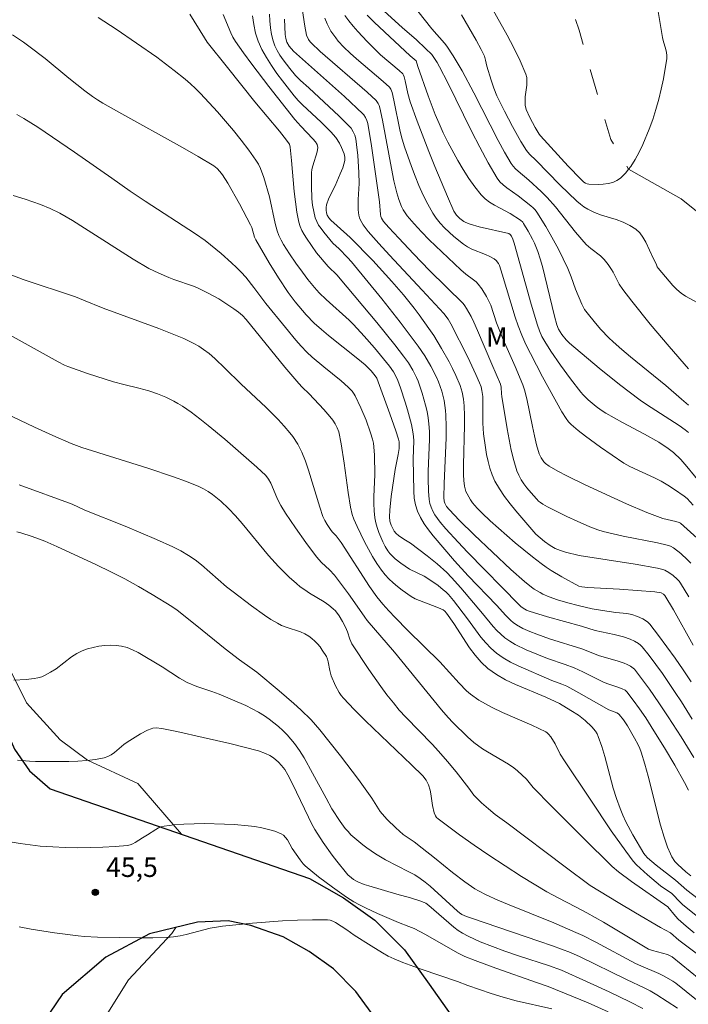
# Model space of a CAD drawing. Units: metres. Extents: x 276844 to 277360, y 1671560 to 1672125.
# Drawn here: x 276999 to 277050, y 1671710 to 1671786 of the extents above; entities that cross this region are included whole.
import ezdxf

# ---------------------------------------------------------------- set-up
doc = ezdxf.new("R2010")
doc.units = ezdxf.units.M
doc.header["$MEASUREMENT"] = 0
doc.linetypes.add('Intermitente', pattern=[48, 15, -2, 2, -2, 2, -2, 2, -2, 2, -2, 15])
for name, color, linetype, lineweight, true_color in [('Curvas_Intermediarias', 7, 'Continuous', 9, 0x783c14), ('Curvas_Mestras', 7, 'Continuous', 20, 0x783c14), ('Pto_Cotado', 7, 'Continuous', 9, 0x783c14), ('Topon_Pto_Cotado', 7, 'Continuous', 9, 0x783c14), ('Topon_Vegetacao', 7, 'Continuous', 9, 0x00ff33), ('Vegetacao', 7, 'Orla8', 9, 0x00ff33)]:
    doc.layers.add(name, color=color, linetype=linetype, lineweight=lineweight, true_color=true_color)
doc.layers.add('Pavimentacao_Asfaltica_Mfio', color=10, linetype='Continuous', lineweight=30)
doc.layers.add('Rio_Intermitente', color=5, linetype='Intermitente', lineweight=9)
doc.styles.add('Arial', font='arial.ttf', dxfattribs={"height": 1.5})
doc.styles.get("Standard").update_dxf_attribs({"font": 'arial.ttf'})
doc.linetypes.add('Orla8', pattern='A,6,-0.5,["V",Standard,S=1,R=0,X=-0.5,Y=-1],-0.5,6,-0.5,["V",Standard,S=1,R=0,X=-0.5,Y=-1],-0.5', length=14)

# ---------------------------------------------------------------- blocks, each defined once
blk = doc.blocks.new('Cotas')
at = {"layer": 'Pto_Cotado'}
blk.add_hatch(color=256, dxfattribs=at).paths.add_polyline_path([(0, 0.24, 1), (0, -0.24, 1)])
at = {"layer": 'Pto_Cotado', "lineweight": -3}
blk.add_lwpolyline([(0, -0.24, -1), (0, 0.24, -1)], format="xyb", close=True, dxfattribs=at)

msp = doc.modelspace()

# ---------------------------------------------------------------- linework, layer by layer
at = {"layer": 'Curvas_Intermediarias', "flags": 128}
for points, elevation in [([(277051.255, 1671745.573), (277049.725, 1671746.973), (277049.615, 1671747.024), (277049.384, 1671747.084), (277048.374, 1671747.324), (277047.134, 1671747.794), (277045.573, 1671748.454), (277042.402, 1671749.905), (277040.991, 1671750.595), (277040.311, 1671750.965), (277039.641, 1671751.345), (277039.361, 1671751.555), (277039.23, 1671751.685), (277039.02, 1671751.985), (277038.87, 1671752.306), (277038.67, 1671752.986), (277038.5, 1671753.686), (277038.35, 1671754.386), (277037.91, 1671756.527), (277037.74, 1671757.228), (277037.62, 1671757.598), (277037.03, 1671759.018), (277036.109, 1671761.079), (277035.679, 1671762.109), (277035.579, 1671762.38), (277035.139, 1671763.73), (277035.029, 1671763.99), (277034.819, 1671764.4), (277034.469, 1671764.991), (277034.188, 1671765.341), (277034.018, 1671765.511), (277033.828, 1671765.671), (277033.228, 1671766.111), (277032.848, 1671766.431), (277030.417, 1671768.762), (277029.827, 1671769.362), (277029.257, 1671769.973), (277028.716, 1671770.603), (277028.556, 1671770.823), (277028.406, 1671771.063), (277028.286, 1671771.313), (277028.086, 1671771.843), (277027.926, 1671772.374), (277027.706, 1671773.294), (277027.516, 1671774.224), (277026.816, 1671777.956), (277026.625, 1671778.886), (277026.565, 1671779.066), (277026.495, 1671779.236), (277026.395, 1671779.396), (277026.325, 1671779.456), (277025.635, 1671780.107), (277022.034, 1671783.238), (277021.343, 1671783.888), (277021.263, 1671783.968), (277021.123, 1671784.158), (277020.983, 1671784.488), (277020.843, 1671785.189), (277020.493, 1671787.59)], 28), ([(277047.714, 1671788.17), (277048.344, 1671784.308), (277048.394, 1671784.078), (277048.604, 1671783.388), (277048.654, 1671783.158), (277048.684, 1671782.928), (277048.674, 1671782.698), (277048.414, 1671781.127), (277048.244, 1671780.337), (277048.064, 1671779.556), (277047.844, 1671778.776), (277047.604, 1671778.006), (277047.334, 1671777.255), (277046.843, 1671776.075), (277046.553, 1671775.495), (277046.243, 1671774.925), (277045.903, 1671774.394), (277045.743, 1671774.194), (277045.523, 1671773.904), (277045.123, 1671773.484), (277044.843, 1671773.304), (277044.523, 1671773.164), (277044.162, 1671773.084), (277043.782, 1671773.034), (277043.402, 1671773.014), (277042.682, 1671773.034), (277042.552, 1671773.054), (277042.422, 1671773.114), (277042.302, 1671773.194), (277042.072, 1671773.404), (277041.091, 1671774.414), (277038.96, 1671776.735), (277038.86, 1671776.865), (277038.57, 1671777.375), (277038.15, 1671778.146), (277037.87, 1671778.776), (277037.8, 1671779.106), (277037.78, 1671779.446), (277037.79, 1671779.736), (277037.91, 1671780.637), (277037.93, 1671780.937), (277037.91, 1671781.217), (277037.83, 1671781.497), (277037.4, 1671782.508), (277036.92, 1671783.498), (277036.399, 1671784.488), (277034.759, 1671787.429)], 21), ([(277050.625, 1671731.898), (277049.795, 1671733.238), (277049.324, 1671733.958), (277048.344, 1671735.399), (277047.834, 1671736.099), (277047.314, 1671736.789), (277046.773, 1671737.46), (277046.653, 1671737.59), (277046.513, 1671737.71), (277046.203, 1671737.9), (277045.873, 1671738.05), (277045.353, 1671738.22), (277044.633, 1671738.4), (277043.172, 1671738.72), (277042.112, 1671739.04), (277039.501, 1671739.771), (277038.1, 1671740.201), (277037.9, 1671740.281), (277037.63, 1671740.441), (277037.46, 1671740.561), (277037.32, 1671740.691), (277033.348, 1671744.733), (277032.628, 1671745.503), (277031.697, 1671746.523), (277031.247, 1671747.054), (277031.047, 1671747.324), (277030.857, 1671747.604), (277030.697, 1671747.894), (277030.557, 1671748.194), (277030.467, 1671748.484), (277030.407, 1671748.784), (277030.357, 1671749.414), (277030.337, 1671750.375), (277030.337, 1671750.975), (277030.437, 1671753.396), (277030.427, 1671754.006), (277030.387, 1671754.596), (277030.327, 1671755.077), (277030.247, 1671755.557), (277030.137, 1671756.027), (277029.867, 1671756.967), (277029.557, 1671757.878), (277029.437, 1671758.178), (277029.156, 1671758.738), (277028.816, 1671759.288), (277028.446, 1671759.809), (277027.776, 1671760.679), (277026.395, 1671762.39), (277023.574, 1671765.761), (277023.334, 1671766.021), (277022.634, 1671766.701), (277021.754, 1671767.742), (277020.983, 1671768.872), (277020.803, 1671769.162), (277020.633, 1671769.472), (277020.493, 1671769.782), (277020.393, 1671770.103), (277020.233, 1671770.873), (277020.123, 1671771.663), (277020.033, 1671772.454), (277019.823, 1671774.854), (277019.713, 1671775.885), (277019.663, 1671776.105), (277019.273, 1671776.635), (277018.912, 1671777.095), (277017.022, 1671779.366), (277014.911, 1671781.987), (277013.35, 1671783.958), (277013.13, 1671784.278), (277012.01, 1671786.089)], 33), ([(277050.545, 1671734.759), (277049.945, 1671735.679), (277049.324, 1671736.579), (277048.684, 1671737.47), (277048.034, 1671738.34), (277047.364, 1671739.19), (277047.214, 1671739.35), (277047.044, 1671739.491), (277046.843, 1671739.611), (277046.423, 1671739.801), (277045.993, 1671739.951), (277045.593, 1671740.031), (277044.753, 1671740.091), (277043.742, 1671740.241), (277042.942, 1671740.391), (277041.871, 1671740.641), (277041.061, 1671740.841), (277040.271, 1671741.071), (277039.631, 1671741.301), (277039.16, 1671741.511), (277038.93, 1671741.631), (277038.48, 1671741.901), (277038.28, 1671742.052), (277037.74, 1671742.492), (277036.679, 1671743.412), (277033.868, 1671746.063), (277032.738, 1671747.184), (277031.938, 1671748.014), (277031.747, 1671748.244), (277031.617, 1671748.494), (277031.567, 1671748.664), (277031.547, 1671748.944), (277031.567, 1671750.005), (277031.717, 1671753.516), (277031.727, 1671754.396), (277031.697, 1671755.267), (277031.677, 1671755.637), (277031.557, 1671756.387), (277031.377, 1671757.127), (277031.127, 1671757.838), (277030.947, 1671758.248), (277030.537, 1671759.048), (277030.077, 1671759.829), (277029.567, 1671760.579), (277028.186, 1671762.41), (277026.766, 1671764.21), (277024.445, 1671767.061), (277024.134, 1671767.402), (277023.504, 1671768.062), (277023.014, 1671768.502), (277022.304, 1671769.342), (277022.104, 1671769.612), (277021.914, 1671769.883), (277021.764, 1671770.163), (277021.644, 1671770.453), (277021.533, 1671770.923), (277021.443, 1671771.403), (277021.393, 1671771.893), (277021.353, 1671772.904), (277021.363, 1671773.894), (277021.393, 1671774.164), (277021.463, 1671774.434), (277021.794, 1671775.515), (277021.854, 1671775.855), (277021.794, 1671776.075), (277021.674, 1671776.275), (277021.463, 1671776.525), (277020.533, 1671777.496), (277020.093, 1671777.996), (277018.082, 1671780.527), (277016.772, 1671782.247), (277016.141, 1671783.118), (277015.531, 1671783.998), (277015.331, 1671784.318), (277015.161, 1671784.658), (277014.571, 1671786.069)], 32), ([(277026.946, 1671786.339), (277028.336, 1671785.079), (277029.427, 1671784.118), (277030.137, 1671783.468), (277030.607, 1671782.988), (277030.827, 1671782.698), (277031.027, 1671782.377), (277031.207, 1671782.047), (277031.848, 1671780.827), (277033.668, 1671777.095), (277034.299, 1671775.875), (277034.949, 1671774.664), (277035.639, 1671773.494), (277035.849, 1671773.214), (277036.099, 1671772.974), (277036.369, 1671772.744), (277037.25, 1671772.123), (277038.23, 1671771.353), (277038.4, 1671771.213), (277038.55, 1671771.053), (277038.68, 1671770.883), (277039.381, 1671769.772), (277039.711, 1671769.192), (277040.341, 1671768.032), (277041.081, 1671766.541), (277041.331, 1671765.911), (277041.671, 1671764.961), (277042.152, 1671763.8), (277042.362, 1671763.4), (277042.752, 1671762.87), (277043.322, 1671762.179), (277043.612, 1671761.849), (277044.232, 1671761.209), (277044.553, 1671760.899), (277045.213, 1671760.319), (277045.883, 1671759.749), (277048.604, 1671757.538), (277049.815, 1671756.507), (277050.345, 1671756.037)], 24), ([(277050.335, 1671758.828), (277048.854, 1671760.539), (277047.404, 1671762.27), (277045.983, 1671764.04), (277045.293, 1671764.931), (277045.023, 1671765.351), (277044.563, 1671766.251), (277044.433, 1671766.471), (277044.162, 1671766.861), (277043.852, 1671767.231), (277043.572, 1671767.512), (277042.832, 1671768.082), (277042.482, 1671768.392), (277041.671, 1671769.342), (277040.111, 1671771.293), (277039.481, 1671772.003), (277039.02, 1671772.464), (277038.07, 1671773.344), (277037.24, 1671774.034), (277037.05, 1671774.214), (277036.87, 1671774.404), (277036.719, 1671774.614), (277036.199, 1671775.495), (277035.709, 1671776.395), (277033.848, 1671780.057), (277032.938, 1671781.737), (277032.258, 1671782.888), (277031.778, 1671783.638), (277031.597, 1671783.868), (277030.607, 1671784.968), (277029.527, 1671786.339)], 23), ([(277032.898, 1671786.039), (277033.178, 1671785.549), (277034.018, 1671784.108), (277034.419, 1671783.388), (277034.659, 1671782.868), (277034.739, 1671782.568), (277034.839, 1671782.107), (277035.169, 1671781.037), (277035.379, 1671780.417), (277035.619, 1671779.826), (277036.189, 1671778.636), (277036.809, 1671777.466), (277037.45, 1671776.305), (277037.89, 1671775.605), (277038.12, 1671775.345), (277038.63, 1671774.854), (277040.451, 1671772.974), (277041.771, 1671771.713), (277042.032, 1671771.483), (277042.312, 1671771.283), (277042.602, 1671771.103), (277043.112, 1671770.853), (277043.662, 1671770.653), (277044.783, 1671770.303), (277045.333, 1671770.103), (277045.833, 1671769.863), (277046.293, 1671769.572), (277046.593, 1671769.282), (277046.843, 1671768.942), (277047.064, 1671768.572), (277047.634, 1671767.352), (277047.864, 1671766.901), (277047.944, 1671766.681), (277048.004, 1671766.581), (277049.144, 1671765.251), (277049.444, 1671764.941), (277049.775, 1671764.66), (277050.125, 1671764.42), (277051.615, 1671763.59)], 22), ([(277004.957, 1671785.839), (277006.347, 1671784.958), (277009.489, 1671782.798), (277010.809, 1671781.777), (277011.66, 1671781.097), (277012.07, 1671780.747), (277012.46, 1671780.377), (277012.84, 1671779.997), (277014.131, 1671778.596), (277014.761, 1671777.876), (277015.371, 1671777.145), (277015.961, 1671776.405), (277016.541, 1671775.645), (277017.082, 1671774.885), (277017.282, 1671774.564), (277017.442, 1671774.234), (277017.712, 1671773.534), (277018.142, 1671772.053), (277018.562, 1671770.013), (277018.722, 1671769.432), (277018.862, 1671769.072), (277019.032, 1671768.722), (277019.223, 1671768.392), (277019.683, 1671767.672), (277020.163, 1671766.961), (277020.673, 1671766.261), (277021.093, 1671765.701), (277021.593, 1671765.081), (277021.954, 1671764.68), (277022.484, 1671764.16), (277024.255, 1671762.57), (277024.595, 1671762.23), (277025.415, 1671761.349), (277026.205, 1671760.449), (277027.356, 1671759.048), (277027.676, 1671758.598), (277027.856, 1671758.268), (277027.996, 1671757.928), (277028.196, 1671757.378), (277028.566, 1671756.257), (277028.746, 1671755.687), (277029.046, 1671754.546), (277029.166, 1671753.976), (277029.206, 1671753.636), (277029.226, 1671753.296), (277029.186, 1671751.915), (277029.226, 1671749.424), (277029.267, 1671748.894), (277029.357, 1671748.384), (277029.507, 1671747.894), (277029.737, 1671747.394), (277030.017, 1671746.913), (277030.347, 1671746.443), (277030.707, 1671745.993), (277032.348, 1671744.082), (277033.418, 1671742.922), (277035.589, 1671740.661), (277036.299, 1671739.861), (277036.679, 1671739.491), (277036.88, 1671739.32), (277037.12, 1671739.16), (277037.62, 1671738.88), (277038.15, 1671738.63), (277038.69, 1671738.42), (277039.661, 1671738.08), (277042.142, 1671737.31), (277043.512, 1671736.759), (277044.863, 1671736.379), (277045.393, 1671736.209), (277045.643, 1671736.109), (277045.883, 1671735.979), (277046.093, 1671735.829), (277046.183, 1671735.729), (277046.583, 1671735.239), (277047.344, 1671734.208), (277048.074, 1671733.158), (277048.774, 1671732.088), (277049.775, 1671730.527), (277050.745, 1671728.956)], 34), ([(277016.822, 1671785.969), (277016.922, 1671785.299), (277017.062, 1671784.648), (277017.262, 1671784.028), (277017.552, 1671783.388), (277017.902, 1671782.758), (277018.282, 1671782.147), (277018.692, 1671781.547), (277019.133, 1671780.967), (277020.023, 1671779.826), (277020.333, 1671779.466), (277020.673, 1671779.116), (277022.114, 1671777.806), (277022.864, 1671777.065), (277023.234, 1671776.625), (277023.524, 1671776.175), (277023.684, 1671775.855), (277023.874, 1671775.365), (277023.924, 1671775.105), (277023.924, 1671774.844), (277023.764, 1671774.294), (277023.574, 1671773.824), (277023.174, 1671772.894), (277022.704, 1671771.943), (277022.524, 1671771.453), (277022.484, 1671771.243), (277022.494, 1671771.023), (277022.524, 1671770.813), (277022.574, 1671770.643), (277022.704, 1671770.443), (277022.864, 1671770.263), (277023.344, 1671769.813), (277024.345, 1671768.932), (277026.085, 1671767.151), (277027.546, 1671765.551), (277028.426, 1671764.51), (277029.247, 1671763.5), (277029.637, 1671762.98), (277030.397, 1671761.929), (277030.757, 1671761.389), (277031.367, 1671760.399), (277031.948, 1671759.368), (277032.208, 1671758.848), (277032.468, 1671758.318), (277032.798, 1671757.548), (277032.948, 1671757.037), (277033.048, 1671756.507), (277033.098, 1671755.977), (277033.118, 1671755.227), (277033.118, 1671754.466), (277033.038, 1671751.445), (277033.048, 1671750.685), (277033.078, 1671750.255), (277033.128, 1671749.815), (277033.238, 1671749.404), (277033.328, 1671749.214), (277033.588, 1671748.754), (277033.748, 1671748.534), (277034.108, 1671748.114), (277034.489, 1671747.724), (277035.109, 1671747.154), (277036.379, 1671746.013), (277037.03, 1671745.463), (277038.35, 1671744.382), (277039.02, 1671743.872), (277039.411, 1671743.592), (277039.801, 1671743.332), (277040.621, 1671742.852), (277041.912, 1671742.132), (277042.152, 1671742.062), (277042.612, 1671742.032), (277045.033, 1671741.881), (277047.754, 1671741.681), (277048.234, 1671741.601), (277048.414, 1671741.511), (277048.514, 1671741.411), (277049.184, 1671740.301), (277050.705, 1671737.59)], 31), ([(277050.525, 1671743.902), (277050.275, 1671744.152), (277049.745, 1671744.623), (277049.204, 1671745.073), (277048.974, 1671745.203), (277048.714, 1671745.273), (277047.974, 1671745.443), (277045.313, 1671745.973), (277043.782, 1671746.313), (277043.372, 1671746.443), (277042.762, 1671746.683), (277041.781, 1671747.114), (277041.001, 1671747.474), (277039.501, 1671748.234), (277039.14, 1671748.434), (277038.98, 1671748.544), (277038.82, 1671748.664), (277038.68, 1671748.804), (277038.42, 1671749.084), (277037.92, 1671749.675), (277037.69, 1671749.985), (277037.48, 1671750.305), (277037.3, 1671750.645), (277037.16, 1671750.995), (277036.92, 1671751.775), (277036.719, 1671752.586), (277036.549, 1671753.406), (277036.399, 1671754.226), (277035.989, 1671756.717), (277035.959, 1671756.917), (277035.949, 1671757.428), (277035.899, 1671757.658), (277035.219, 1671759.198), (277034.138, 1671761.789), (277033.848, 1671762.43), (277033.638, 1671762.86), (277033.278, 1671763.48), (277033.148, 1671763.68), (277033.018, 1671763.85), (277030.447, 1671766.391), (277029.206, 1671767.662), (277028.066, 1671768.872), (277027.316, 1671769.692), (277026.906, 1671770.163), (277026.746, 1671770.413), (277026.706, 1671770.553), (277026.675, 1671770.703), (277026.585, 1671771.673), (277025.985, 1671775.985), (277025.685, 1671777.696), (277025.625, 1671777.926), (277025.525, 1671778.146), (277025.395, 1671778.356), (277025.315, 1671778.436), (277023.904, 1671779.766), (277019.983, 1671783.248), (277019.653, 1671783.648), (277019.473, 1671783.958), (277019.393, 1671784.218), (277019.353, 1671784.528), (277019.283, 1671785.719)], 29), ([(277022.384, 1671785.779), (277022.564, 1671785.349), (277022.864, 1671784.798), (277023.224, 1671784.278), (277023.424, 1671784.028), (277023.854, 1671783.558), (277024.335, 1671783.098), (277024.825, 1671782.658), (277026.866, 1671780.927), (277027.356, 1671780.487), (277027.466, 1671780.327), (277027.556, 1671780.087), (277027.696, 1671779.486), (277028.186, 1671777.075), (277028.346, 1671776.485), (277028.516, 1671775.905), (277029.046, 1671774.394), (277029.327, 1671773.654), (277029.627, 1671772.914), (277029.957, 1671772.183), (277030.307, 1671771.483), (277030.697, 1671770.803), (277030.957, 1671770.403), (277031.257, 1671770.033), (277031.587, 1671769.672), (277031.938, 1671769.332), (277032.298, 1671769.012), (277033.048, 1671768.412), (277033.358, 1671768.212), (277033.688, 1671768.042), (277034.729, 1671767.612), (277035.069, 1671767.462), (277035.399, 1671767.282), (277035.549, 1671767.171), (277035.729, 1671766.941), (277035.809, 1671766.771), (277036.029, 1671766.121), (277037.02, 1671762.8), (277037.24, 1671762.149), (277037.53, 1671761.419), (277037.85, 1671760.709), (277038.2, 1671760.009), (277039.11, 1671758.228), (277040.601, 1671755.537), (277040.931, 1671755.017), (277041.111, 1671754.767), (277041.321, 1671754.556), (277041.861, 1671754.086), (277042.422, 1671753.646), (277043.582, 1671752.806), (277045.363, 1671751.585), (277045.833, 1671751.325), (277047.744, 1671750.445), (277048.234, 1671750.195), (277048.764, 1671749.885), (277049.274, 1671749.565), (277050.015, 1671749.034), (277050.235, 1671748.854), (277050.715, 1671748.344)], 27), ([(277051.385, 1671749.895), (277050.225, 1671751.325), (277049.745, 1671751.855), (277049.194, 1671752.396), (277048.794, 1671752.716), (277048.054, 1671753.186), (277046.954, 1671753.816), (277045.273, 1671754.717), (277043.982, 1671755.427), (277043.632, 1671755.647), (277043.242, 1671755.927), (277042.622, 1671756.447), (277042.242, 1671756.827), (277042.072, 1671757.027), (277041.271, 1671758.058), (277040.501, 1671759.108), (277039.771, 1671760.189), (277039.3, 1671760.929), (277039.08, 1671761.329), (277038.9, 1671761.749), (277038.75, 1671762.179), (277038.25, 1671763.8), (277036.94, 1671768.492), (277036.84, 1671768.792), (277036.729, 1671769.032), (277036.629, 1671769.172), (277036.529, 1671769.232), (277034.258, 1671769.742), (277033.558, 1671769.943), (277033.218, 1671770.083), (277033.068, 1671770.163), (277032.768, 1671770.383), (277032.508, 1671770.653), (277032.398, 1671770.803), (277032.318, 1671770.963), (277031.808, 1671772.093), (277030.837, 1671774.384), (277030.377, 1671775.545), (277029.487, 1671777.876), (277028.946, 1671779.356), (277028.776, 1671779.997), (277028.566, 1671780.967), (277028.486, 1671781.287), (277028.436, 1671781.417), (277028.376, 1671781.507), (277028.096, 1671781.757), (277026.665, 1671782.978), (277025.645, 1671783.998), (277024.925, 1671784.768), (277024.575, 1671785.169), (277024.245, 1671785.579), (277023.934, 1671785.999)], 26), ([(276998.714, 1671778.376), (276999.265, 1671778.066), (277000.335, 1671777.406), (277003.156, 1671775.495), (277006.007, 1671773.484), (277007.438, 1671772.494), (277008.588, 1671771.733), (277012.46, 1671769.222), (277013.18, 1671768.692), (277014.411, 1671767.692), (277015.211, 1671766.991), (277015.591, 1671766.621), (277015.971, 1671766.251), (277016.311, 1671765.871), (277016.942, 1671765.081), (277017.862, 1671763.86), (277019.363, 1671761.999), (277020.163, 1671761.039), (277020.573, 1671760.569), (277021.013, 1671760.119), (277021.423, 1671759.719), (277022.304, 1671758.978), (277023.654, 1671757.898), (277024.195, 1671757.428), (277024.485, 1671757.117), (277024.645, 1671756.887), (277024.715, 1671756.767), (277025.145, 1671755.837), (277025.555, 1671754.887), (277025.905, 1671753.916), (277026.055, 1671753.426), (277026.125, 1671753.126), (277026.165, 1671752.826), (277026.205, 1671752.196), (277026.225, 1671750.695), (277026.165, 1671749.024), (277026.155, 1671748.474), (277026.175, 1671747.924), (277026.235, 1671747.384), (277026.315, 1671747.003), (277026.415, 1671746.623), (277026.535, 1671746.253), (277026.685, 1671745.883), (277026.856, 1671745.523), (277027.036, 1671745.173), (277027.236, 1671744.843), (277027.396, 1671744.623), (277027.586, 1671744.422), (277027.786, 1671744.232), (277028.236, 1671743.882), (277028.906, 1671743.432), (277030.027, 1671742.882), (277030.457, 1671742.612), (277031.097, 1671742.172), (277031.497, 1671741.851), (277031.687, 1671741.681), (277031.888, 1671741.471), (277032.268, 1671741.021), (277033.358, 1671739.621), (277034.389, 1671738.21), (277034.759, 1671737.76), (277035.149, 1671737.35), (277035.579, 1671736.98), (277036.099, 1671736.609), (277036.659, 1671736.289), (277037.24, 1671735.999), (277039.841, 1671734.869), (277040.611, 1671734.599), (277040.981, 1671734.439), (277041.922, 1671733.928), (277044.232, 1671732.618), (277044.843, 1671732.378), (277044.953, 1671732.318), (277045.003, 1671732.268), (277045.343, 1671731.838), (277045.653, 1671731.387), (277046.203, 1671730.447), (277046.483, 1671729.917), (277046.603, 1671729.637), (277046.703, 1671729.357), (277046.984, 1671728.436), (277047.244, 1671727.506), (277048.194, 1671723.744), (277048.464, 1671722.814), (277048.734, 1671722.044), (277048.954, 1671721.553), (277049.074, 1671721.313), (277049.304, 1671720.953), (277049.535, 1671720.713), (277050.135, 1671720.173), (277050.525, 1671719.853)], 36), ([(277052.716, 1671716.832), (277050.205, 1671718.752), (277049.344, 1671719.523), (277047.864, 1671720.663), (277047.194, 1671721.233), (277047.004, 1671721.453), (277046.923, 1671721.573), (277046.063, 1671723.014), (277045.533, 1671724.004), (277045.293, 1671724.505), (277045.083, 1671725.025), (277044.803, 1671725.805), (277044.563, 1671726.595), (277043.922, 1671729.016), (277043.682, 1671729.807), (277043.402, 1671730.577), (277043.312, 1671730.777), (277043.192, 1671730.967), (277042.912, 1671731.317), (277042.412, 1671731.787), (277041.881, 1671732.198), (277041.311, 1671732.568), (277040.441, 1671733.098), (277039.371, 1671733.578), (277037.04, 1671734.559), (277036.289, 1671734.929), (277035.579, 1671735.329), (277034.919, 1671735.799), (277034.399, 1671736.279), (277033.938, 1671736.809), (277033.508, 1671737.39), (277032.308, 1671739.24), (277031.737, 1671740.041), (277031.617, 1671740.191), (277031.487, 1671740.291), (277031.307, 1671740.391), (277030.987, 1671740.521), (277029.657, 1671741.011), (277029.337, 1671741.161), (277029.036, 1671741.331), (277028.326, 1671741.821), (277027.966, 1671742.092), (277027.636, 1671742.382), (277027.316, 1671742.682), (277027.016, 1671743.002), (277026.746, 1671743.342), (277026.385, 1671743.862), (277026.045, 1671744.402), (277025.735, 1671744.963), (277025.445, 1671745.543), (277024.885, 1671746.703), (277024.615, 1671747.284), (277024.485, 1671747.644), (277024.365, 1671748.204), (277024.185, 1671749.324), (277023.864, 1671751.575), (277023.634, 1671753.076), (277023.454, 1671753.976), (277023.334, 1671754.296), (277023.184, 1671754.606), (277023.004, 1671754.887), (277022.784, 1671755.167), (277022.314, 1671755.707), (277021.183, 1671756.897), (277020.643, 1671757.428), (277020.383, 1671757.708), (277019.323, 1671758.968), (277016.331, 1671762.62), (277016.061, 1671762.92), (277015.761, 1671763.18), (277015.391, 1671763.45), (277014.621, 1671763.96), (277014.231, 1671764.21), (277013.43, 1671764.66), (277012.66, 1671765.041), (277012.3, 1671765.181), (277010.789, 1671765.701), (277010.409, 1671765.851), (277009.629, 1671766.181), (277008.858, 1671766.551), (277007.668, 1671767.261), (277003.927, 1671769.652), (277002.986, 1671770.233), (277002.026, 1671770.793), (277001.285, 1671771.153), (277000.525, 1671771.473), (276999.355, 1671771.873), (276998.434, 1671772.153)], 37), ([(277050.935, 1671716.792), (277049.885, 1671717.642), (277049.725, 1671717.802), (277049.054, 1671718.492), (277048.204, 1671719.092), (277047.194, 1671719.923), (277046.623, 1671720.433), (277046.353, 1671720.703), (277046.103, 1671720.983), (277045.523, 1671721.754), (277044.402, 1671723.324), (277042.792, 1671725.745), (277040.801, 1671728.696), (277040.481, 1671729.216), (277040.091, 1671730.007), (277039.761, 1671730.527), (277039.581, 1671730.747), (277039.481, 1671730.837), (277039.371, 1671730.917), (277038.84, 1671731.187), (277038.29, 1671731.447), (277036.059, 1671732.398), (277035.259, 1671732.788), (277034.739, 1671733.068), (277034.228, 1671733.368), (277033.588, 1671733.818), (277033.278, 1671734.088), (277032.708, 1671734.669), (277031.227, 1671736.299), (277028.766, 1671738.72), (277027.796, 1671739.701), (277027.306, 1671740.221), (277026.836, 1671740.751), (277026.385, 1671741.301), (277025.815, 1671742.102), (277023.654, 1671745.483), (277023.264, 1671746.003), (277022.974, 1671746.283), (277022.874, 1671746.403), (277022.574, 1671746.853), (277022.394, 1671747.164), (277022.244, 1671747.484), (277021.994, 1671748.184), (277021.133, 1671751.035), (277020.893, 1671751.735), (277020.613, 1671752.416), (277020.473, 1671752.736), (277020.303, 1671753.036), (277019.923, 1671753.626), (277019.703, 1671753.906), (277019.263, 1671754.436), (277018.812, 1671754.927), (277017.882, 1671755.857), (277015.941, 1671757.678), (277014.741, 1671758.868), (277013.93, 1671759.638), (277013.5, 1671759.999), (277013.06, 1671760.329), (277012.7, 1671760.569), (277012.33, 1671760.779), (277011.54, 1671761.159), (277009.619, 1671761.939), (277005.347, 1671763.5), (277003.836, 1671764.12), (277003.226, 1671764.36), (277002.076, 1671764.751), (277000.345, 1671765.311), (276999.195, 1671765.701), (276997.374, 1671766.391)], 38), ([(276997.244, 1671761.939), (277001.896, 1671759.368), (277002.386, 1671759.118), (277002.646, 1671759.018), (277004.137, 1671758.468), (277006.157, 1671757.838), (277006.928, 1671757.628), (277008.098, 1671757.358), (277008.868, 1671757.137), (277009.519, 1671756.907), (277010.159, 1671756.647), (277010.789, 1671756.347), (277011.089, 1671756.177), (277011.439, 1671755.967), (277012.12, 1671755.497), (277012.79, 1671754.987), (277013.43, 1671754.466), (277014.701, 1671753.416), (277015.941, 1671752.356), (277017.172, 1671751.265), (277017.852, 1671750.635), (277018.062, 1671750.355), (277018.232, 1671750.045), (277018.452, 1671749.555), (277018.762, 1671748.804), (277019.012, 1671748.334), (277019.373, 1671747.744), (277020.133, 1671746.603), (277020.933, 1671745.473), (277021.754, 1671744.372), (277022.134, 1671743.952), (277022.754, 1671743.372), (277023.144, 1671742.962), (277023.684, 1671742.262), (277024.215, 1671741.541), (277025.065, 1671740.331), (277025.455, 1671739.731), (277025.635, 1671739.491), (277027.756, 1671737.05), (277031.357, 1671732.618), (277031.868, 1671732.028), (277032.218, 1671731.637), (277033.348, 1671730.527), (277033.848, 1671730.097), (277034.499, 1671729.627), (277034.899, 1671729.377), (277036.519, 1671728.426), (277036.92, 1671728.166), (277037.21, 1671727.936), (277037.88, 1671727.286), (277038.41, 1671726.645), (277039.821, 1671725.215), (277042.662, 1671722.364), (277044.032, 1671721.003), (277044.483, 1671720.573), (277044.963, 1671720.173), (277045.953, 1671719.423), (277048.744, 1671717.472), (277049.334, 1671716.752), (277049.555, 1671716.511), (277050.155, 1671715.971), (277050.775, 1671715.461)], 39), ([(277056.007, 1671707.998), (277049.094, 1671713.63), (277048.724, 1671713.8), (277047.584, 1671714.1), (277047.274, 1671714.221), (277043.802, 1671716.281), (277042.542, 1671717.012), (277041.661, 1671717.482), (277040.321, 1671718.152), (277039.451, 1671718.632), (277037.52, 1671719.803), (277036.249, 1671720.613), (277034.989, 1671721.443), (277033.858, 1671722.214), (277032.738, 1671723.014), (277031.097, 1671724.245), (277030.977, 1671724.345), (277030.887, 1671724.475), (277030.797, 1671724.685), (277030.677, 1671725.255), (277030.547, 1671726.145), (277030.487, 1671726.435), (277030.367, 1671726.846), (277030.177, 1671727.216), (277029.917, 1671727.536), (277029.056, 1671728.396), (277025.515, 1671731.767), (277024.655, 1671732.628), (277023.814, 1671733.508), (277023.644, 1671733.718), (277023.484, 1671733.948), (277023.214, 1671734.449), (277022.884, 1671735.229), (277022.814, 1671735.439), (277022.764, 1671735.649), (277022.654, 1671736.309), (277022.594, 1671736.509), (277022.514, 1671736.709), (277022.194, 1671737.21), (277022.024, 1671737.45), (277021.824, 1671737.69), (277021.623, 1671737.9), (277021.403, 1671738.1), (277021.173, 1671738.28), (277020.853, 1671738.46), (277020.513, 1671738.6), (277019.423, 1671738.96), (277019.072, 1671739.1), (277018.742, 1671739.27), (277018.232, 1671739.571), (277017.742, 1671739.901), (277016.762, 1671740.601), (277015.341, 1671741.681), (277014.841, 1671742.082), (277012.92, 1671743.752), (277012.42, 1671744.142), (277011.9, 1671744.493), (277011.309, 1671744.833), (277010.709, 1671745.153), (277009.459, 1671745.713), (277007.038, 1671746.743), (277003.947, 1671747.974), (277002.976, 1671748.434), (276998.905, 1671749.915)], 41), ([(277051.765, 1671709.669), (277049.364, 1671711.6), (277049.144, 1671711.76), (277048.464, 1671712.15), (277048.074, 1671712.35), (277046.693, 1671712.93), (277046.273, 1671713.12), (277043.222, 1671714.751), (277042.212, 1671715.261), (277041.691, 1671715.501), (277039.991, 1671716.231), (277036.549, 1671717.612), (277035.699, 1671717.972), (277034.789, 1671718.382), (277034.208, 1671718.692), (277033.918, 1671718.852), (277033.158, 1671719.383), (277032.208, 1671720.113), (277030.817, 1671721.243), (277029.877, 1671721.984), (277029.247, 1671722.454), (277028.406, 1671723.034), (277027.836, 1671723.544), (277027.186, 1671724.174), (277026.796, 1671724.615), (277026.645, 1671724.805), (277026.015, 1671725.825), (277024.975, 1671727.256), (277023.584, 1671729.076), (277022.014, 1671731.087), (277021.333, 1671731.858), (277020.553, 1671732.608), (277020.003, 1671733.098), (277018.882, 1671734.068), (277017.172, 1671735.499), (277016.792, 1671735.779), (277015.821, 1671736.449), (277014.731, 1671737.31), (277012.56, 1671739.08), (277011.049, 1671740.271), (277010.639, 1671740.551), (277009.109, 1671741.491), (277008.078, 1671742.102), (277007.018, 1671742.682), (277005.937, 1671743.232), (277004.847, 1671743.762), (277001.796, 1671745.183), (277000.855, 1671745.593), (276999.905, 1671745.953), (276999.025, 1671746.223), (276998.724, 1671746.293)], 42), ([(277049.505, 1671709.679), (277047.904, 1671710.709), (277047.404, 1671711.009), (277046.994, 1671711.219), (277045.573, 1671711.88), (277042.012, 1671713.63), (277041.281, 1671713.95), (277039.881, 1671714.471), (277038.85, 1671714.841), (277033.658, 1671716.591), (277033.288, 1671716.732), (277032.928, 1671716.892), (277032.738, 1671717.002), (277032.578, 1671717.132), (277030.477, 1671719.052), (277030.107, 1671719.363), (277029.717, 1671719.653), (277029.297, 1671719.923), (277028.856, 1671720.173), (277027.046, 1671721.083), (277026.285, 1671721.553), (277025.625, 1671722.004), (277025.305, 1671722.244), (277024.685, 1671722.744), (277024.395, 1671723.014), (277024.175, 1671723.254), (277023.964, 1671723.504), (277023.574, 1671724.034), (277022.924, 1671725.015), (277022.504, 1671725.825), (277021.453, 1671727.756), (277020.793, 1671728.916), (277020.433, 1671729.477), (277020.053, 1671730.017), (277019.773, 1671730.367), (277019.483, 1671730.697), (277019.163, 1671731.027), (277018.832, 1671731.337), (277018.482, 1671731.627), (277018.122, 1671731.898), (277017.762, 1671732.148), (277017.292, 1671732.438), (277016.812, 1671732.698), (277016.311, 1671732.938), (277014.271, 1671733.808), (277013.7, 1671734.028), (277012.54, 1671734.419), (277011.8, 1671734.719), (277011.209, 1671735.039), (277009.899, 1671735.919), (277008.038, 1671737.03), (277007.618, 1671737.24), (277007.198, 1671737.41), (277006.768, 1671737.52), (277006.347, 1671737.57), (277005.907, 1671737.59), (277005.467, 1671737.56), (277005.017, 1671737.5), (277004.577, 1671737.41), (277004.157, 1671737.3), (277003.746, 1671737.16), (277003.316, 1671736.95), (277002.906, 1671736.689), (277001.726, 1671735.779), (277001.315, 1671735.499), (277000.895, 1671735.269), (277000.625, 1671735.159), (277000.335, 1671735.079), (277000.045, 1671735.019), (276999.445, 1671734.939), (276998.494, 1671734.899)], 43), ([(276998.754, 1671728.746), (276999.685, 1671728.656), (277000.145, 1671728.636), (277002.706, 1671728.646), (277003.396, 1671728.666), (277004.087, 1671728.726), (277004.767, 1671728.806), (277005.427, 1671728.936), (277005.707, 1671729.026), (277005.967, 1671729.166), (277006.217, 1671729.347), (277006.948, 1671729.947), (277007.198, 1671730.117), (277008.228, 1671730.767), (277008.758, 1671731.047), (277009.029, 1671731.157), (277009.159, 1671731.197), (277009.429, 1671731.227), (277009.859, 1671731.177), (277011.019, 1671730.947), (277013.05, 1671730.497), (277015.081, 1671730.027), (277017.282, 1671729.467), (277017.822, 1671729.266), (277018.162, 1671729.096), (277018.452, 1671728.916), (277018.832, 1671728.596), (277019.062, 1671728.346), (277019.303, 1671728.026), (277019.543, 1671727.616), (277019.773, 1671727.186), (277020.223, 1671726.275), (277021.133, 1671724.355), (277021.373, 1671723.884), (277021.633, 1671723.424), (277022.274, 1671722.424), (277022.954, 1671721.453), (277023.314, 1671720.973), (277024.044, 1671720.063), (277024.164, 1671719.933), (277024.445, 1671719.693), (277024.595, 1671719.583), (277024.915, 1671719.403), (277025.425, 1671719.193), (277025.775, 1671719.072), (277027.926, 1671718.452), (277028.986, 1671718.152), (277029.687, 1671717.932), (277030.027, 1671717.802), (277030.147, 1671717.742), (277030.377, 1671717.582), (277032.318, 1671715.901), (277032.638, 1671715.661), (277032.968, 1671715.451), (277033.408, 1671715.211), (277034.329, 1671714.791), (277036.229, 1671714.07), (277037.35, 1671713.68), (277039.591, 1671712.95), (277040.571, 1671712.59), (277042.492, 1671711.74), (277044.252, 1671710.929), (277045.833, 1671710.169), (277046.833, 1671709.649)], 44), ([(277039.831, 1671709.619), (277037.09, 1671710.249), (277036.089, 1671710.529), (277035.179, 1671710.809), (277033.378, 1671711.429), (277032.588, 1671711.73), (277029.787, 1671712.67), (277028.396, 1671713.18), (277027.726, 1671713.46), (277027.266, 1671713.68), (277026.816, 1671713.93), (277025.945, 1671714.461), (277024.655, 1671715.281), (277024.074, 1671715.701), (277023.204, 1671716.271), (277023.004, 1671716.371), (277022.794, 1671716.441), (277022.584, 1671716.471), (277021.443, 1671716.481), (277020.293, 1671716.451), (277019.143, 1671716.401), (277016.822, 1671716.221), (277014.521, 1671715.981), (277014.051, 1671715.911), (277013.58, 1671715.821), (277011.73, 1671715.351), (277011.259, 1671715.251), (277010.759, 1671715.161), (277010.249, 1671715.111), (277009.169, 1671715.081), (277008.248, 1671715.081), (277004.907, 1671715.131), (277003.917, 1671715.181), (277003.426, 1671715.241), (277001.616, 1671715.481), (276999.805, 1671715.761), (276998.905, 1671715.931)], 46)]:
    msp.add_lwpolyline(points, dxfattribs=dict(at, elevation=elevation))
at = {"layer": 'Curvas_Mestras', "flags": 128}
for points, elevation in [([(277050.375, 1671741.291), (277049.735, 1671742.342), (277049.615, 1671742.502), (277049.485, 1671742.662), (277049.174, 1671742.932), (277048.834, 1671743.172), (277048.534, 1671743.342), (277048.264, 1671743.432), (277047.964, 1671743.502), (277046.233, 1671743.802), (277041.952, 1671744.493), (277040.891, 1671744.733), (277040.501, 1671744.853), (277040.101, 1671745.013), (277039.711, 1671745.243), (277039.27, 1671745.563), (277038.94, 1671745.833), (277038.62, 1671746.123), (277037.08, 1671747.904), (277036.629, 1671748.454), (277036.199, 1671749.024), (277035.809, 1671749.605), (277035.469, 1671750.205), (277035.249, 1671750.685), (277035.079, 1671751.185), (277034.939, 1671751.705), (277034.829, 1671752.236), (277034.739, 1671752.776), (277034.589, 1671753.846), (277034.549, 1671754.246), (277034.529, 1671754.657), (277034.539, 1671756.297), (277034.529, 1671756.697), (277034.469, 1671757.158), (277034.399, 1671757.458), (277034.288, 1671757.748), (277033.998, 1671758.408), (277033.378, 1671759.719), (277032.078, 1671762.3), (277031.868, 1671762.65), (277031.537, 1671763.08), (277029.877, 1671764.881), (277027.356, 1671767.562), (277026.535, 1671768.462), (277025.725, 1671769.382), (277025.335, 1671769.893), (277025.135, 1671770.263), (277025.055, 1671770.453), (277025.005, 1671770.653), (277024.965, 1671771.043), (277024.955, 1671771.443), (277024.965, 1671771.843), (277025.025, 1671773.074), (277025.005, 1671773.914), (277024.925, 1671775.225), (277024.835, 1671776.085), (277024.765, 1671776.505), (277024.685, 1671776.795), (277024.565, 1671777.065), (277024.405, 1671777.325), (277024.305, 1671777.436), (277023.494, 1671778.266), (277021.153, 1671780.447), (277020.523, 1671780.997), (277020.123, 1671781.387), (277019.693, 1671781.927), (277019.183, 1671782.598), (277018.942, 1671782.948), (277018.732, 1671783.308), (277018.552, 1671783.668), (277018.412, 1671784.048), (277018.292, 1671784.548), (277018.212, 1671785.059), (277018.162, 1671785.579), (277018.142, 1671786.109)], 30), ([(277050.335, 1671753.926), (277050.095, 1671754.136), (277049.615, 1671754.476), (277047.114, 1671756.077), (277046.633, 1671756.417), (277045.043, 1671757.638), (277043.482, 1671758.878), (277041.191, 1671760.809), (277040.941, 1671761.059), (277040.621, 1671761.479), (277040.351, 1671761.889), (277040.221, 1671762.209), (277040.041, 1671762.89), (277039.11, 1671766.711), (277038.95, 1671767.292), (277038.76, 1671767.852), (277038.51, 1671768.492), (277038.36, 1671768.812), (277038.03, 1671769.422), (277037.67, 1671770.013), (277037.6, 1671770.103), (277037.42, 1671770.263), (277036.639, 1671770.763), (277035.439, 1671771.403), (277035.059, 1671771.633), (277034.719, 1671771.903), (277034.409, 1671772.203), (277033.918, 1671772.814), (277033.458, 1671773.464), (277033.018, 1671774.144), (277032.608, 1671774.844), (277031.848, 1671776.265), (277031.487, 1671776.985), (277031.167, 1671777.686), (277030.867, 1671778.386), (277030.327, 1671779.826), (277029.527, 1671782.067), (277029.407, 1671782.518), (277028.956, 1671782.908), (277026.185, 1671785.489), (277025.655, 1671786.019)], 25), ([(276998.384, 1671784.518), (276999.235, 1671783.938), (276999.645, 1671783.638), (277000.895, 1671782.678), (277002.716, 1671781.187), (277003.947, 1671780.207), (277004.527, 1671779.776), (277004.927, 1671779.506), (277005.337, 1671779.246), (277006.548, 1671778.556), (277011.439, 1671775.845), (277012.65, 1671775.145), (277013.85, 1671774.434), (277014.111, 1671774.244), (277014.331, 1671774.014), (277014.531, 1671773.754), (277014.931, 1671773.114), (277015.831, 1671771.523), (277016.682, 1671769.913), (277016.772, 1671769.692), (277016.992, 1671768.962), (277017.082, 1671768.752), (277018.122, 1671766.991), (277018.822, 1671765.831), (277019.573, 1671764.71), (277020.103, 1671763.99), (277020.663, 1671763.31), (277020.963, 1671762.98), (277021.583, 1671762.35), (277022.124, 1671761.859), (277022.674, 1671761.399), (277024.935, 1671759.588), (277025.485, 1671759.128), (277025.725, 1671758.908), (277025.945, 1671758.668), (277026.265, 1671758.298), (277026.385, 1671758.118), (277027.396, 1671755.377), (277027.846, 1671754.066), (277028.056, 1671753.416), (277028.106, 1671753.216), (277028.116, 1671753.006), (277028.096, 1671752.696), (277028.026, 1671752.246), (277027.796, 1671751.105), (277027.486, 1671749.014), (277027.386, 1671747.974), (277027.366, 1671747.454), (277027.396, 1671747.124), (277027.496, 1671746.803), (277027.726, 1671746.353), (277027.876, 1671746.163), (277028.056, 1671746.013), (277028.456, 1671745.733), (277028.966, 1671745.433), (277030.247, 1671744.452), (277031.027, 1671743.832), (277031.768, 1671743.162), (277032.138, 1671742.792), (277032.848, 1671741.992), (277034.519, 1671740.031), (277035.329, 1671739.03), (277035.609, 1671738.71), (277035.909, 1671738.42), (277036.229, 1671738.15), (277036.609, 1671737.89), (277037.02, 1671737.65), (277037.86, 1671737.24), (277039.501, 1671736.549), (277040.871, 1671736.089), (277041.551, 1671735.839), (277042.212, 1671735.539), (277043.202, 1671735.039), (277043.862, 1671734.719), (277044.212, 1671734.599), (277044.913, 1671734.369), (277045.243, 1671734.238), (277045.473, 1671734.118), (277045.593, 1671733.998), (277046.103, 1671733.358), (277046.583, 1671732.688), (277047.054, 1671732.008), (277047.684, 1671731.007), (277048.504, 1671729.687), (277049.294, 1671728.366), (277050.045, 1671727.016), (277050.345, 1671726.435)], 35), ([(277050.945, 1671713.91), (277049.605, 1671714.911), (277048.964, 1671715.471), (277048.194, 1671715.891), (277046.283, 1671717.002), (277044.943, 1671717.802), (277042.792, 1671719.122), (277040.871, 1671720.543), (277036.369, 1671723.924), (277035.489, 1671724.565), (277034.959, 1671724.995), (277034.429, 1671725.475), (277033.848, 1671726.065), (277033.468, 1671726.605), (277032.478, 1671727.836), (277031.808, 1671728.646), (277031.127, 1671729.447), (277030.637, 1671729.977), (277028.606, 1671732.058), (277028.116, 1671732.598), (277027.656, 1671733.148), (277027.166, 1671733.768), (277026.685, 1671734.409), (277025.775, 1671735.709), (277024.475, 1671737.69), (277024.385, 1671737.86), (277024.315, 1671738.04), (277024.134, 1671738.61), (277023.984, 1671738.97), (277023.744, 1671739.4), (277023.494, 1671739.831), (277023.204, 1671740.221), (277023.034, 1671740.391), (277022.704, 1671740.661), (277022.344, 1671740.911), (277021.213, 1671741.591), (277020.853, 1671741.831), (277020.493, 1671742.082), (277020.203, 1671742.322), (277019.643, 1671742.822), (277018.832, 1671743.622), (277018.052, 1671744.493), (277016.041, 1671746.943), (277015.521, 1671747.534), (277014.981, 1671748.104), (277014.391, 1671748.654), (277013.75, 1671749.164), (277013.42, 1671749.394), (277013.07, 1671749.595), (277012.71, 1671749.775), (277011.75, 1671750.165), (277010.769, 1671750.535), (277008.778, 1671751.185), (277003.706, 1671752.796), (277002.896, 1671753.096), (277001.476, 1671753.706), (277000.075, 1671754.336), (276997.874, 1671755.387)], 40), ([(276998.194, 1671722.474), (276998.965, 1671722.334), (276999.745, 1671722.224), (277000.515, 1671722.144), (277001.476, 1671722.074), (277002.436, 1671722.034), (277003.396, 1671722.014), (277004.357, 1671722.024), (277005.327, 1671722.064), (277006.277, 1671722.114), (277007.218, 1671722.194), (277007.428, 1671722.234), (277007.628, 1671722.314), (277007.818, 1671722.414), (277008.378, 1671722.784), (277008.768, 1671723.014), (277009.389, 1671723.424), (277009.599, 1671723.534), (277009.809, 1671723.624), (277010.039, 1671723.674), (277010.799, 1671723.764), (277011.56, 1671723.824), (277012.34, 1671723.854), (277013.11, 1671723.874), (277014.671, 1671723.834), (277015.441, 1671723.794), (277016.491, 1671723.704), (277017.022, 1671723.634), (277017.552, 1671723.534), (277018.062, 1671723.424), (277018.552, 1671723.274), (277019.022, 1671723.094), (277019.213, 1671722.974), (277019.373, 1671722.804), (277019.513, 1671722.614), (277019.883, 1671721.954), (277020.483, 1671721.073), (277020.733, 1671720.763), (277020.883, 1671720.623), (277021.904, 1671719.783), (277022.974, 1671718.972), (277024.064, 1671718.222), (277024.625, 1671717.862), (277025.065, 1671717.612), (277025.515, 1671717.382), (277026.445, 1671716.952), (277028.046, 1671716.261), (277028.856, 1671715.961), (277029.257, 1671715.791), (277030.117, 1671715.341), (277032.588, 1671713.93), (277033.148, 1671713.66), (277033.938, 1671713.35), (277035.529, 1671712.76), (277038.73, 1671711.62), (277039.551, 1671711.349), (277042.642, 1671710.079), (277044.182, 1671709.389)], 45)]:
    msp.add_lwpolyline(points, dxfattribs=dict(at, elevation=elevation))
at = {"layer": 'Pavimentacao_Asfaltica_Mfio', "flags": 128}
for points in [[(276951.31, 1671835.475), (276961.982, 1671809.19), (276973.206, 1671785.684), (276982.762, 1671764.953), (276988.221, 1671754.731), (276991.408, 1671748.927), (276993.003, 1671745.349), (276994.279, 1671741.771), (276997.55, 1671731.83), (276998.527, 1671729.599), (276999.691, 1671727.92), (277001.276, 1671726.549), (277021.222, 1671719.643), (277023.828, 1671718.165), (277026.228, 1671716.441), (277028.515, 1671714.158), (277030.419, 1671711.519), (277036.448, 1671702.969)], [(277026.428, 1671708.672), (277024.771, 1671710.969), (277023.046, 1671712.691), (277021.181, 1671714.031), (277019.194, 1671715.158), (277016.693, 1671716.024), (277014.97, 1671716.394), (277012.592, 1671716.293), (277008.925, 1671715.397), (277005.557, 1671713.61), (277002.191, 1671710.733), (276999.814, 1671707.221)]]:
    msp.add_lwpolyline(points, dxfattribs=at)
at = {"layer": 'Rio_Intermitente', "flags": 128}
msp.add_lwpolyline([(277115.991, 1671690.231), (277115.2, 1671691.051), (277114.36, 1671692.382), (277113.22, 1671693.472), (277111.429, 1671694.713), (277110.369, 1671696.303), (277109.028, 1671697.544), (277107.237, 1671698.594), (277106.377, 1671700.505), (277105.277, 1671703.536), (277104.036, 1671705.467), (277102.956, 1671706.387), (277100.074, 1671709.719), (277096.643, 1671713.98), (277095.403, 1671716.171), (277094.452, 1671718.852), (277092.762, 1671720.993), (277090.321, 1671722.874), (277087.54, 1671724.515), (277084.408, 1671725.655), (277081.227, 1671727.736), (277077.716, 1671728.776), (277075.035, 1671730.557), (277072.003, 1671733.338), (277069.712, 1671736.809), (277068.122, 1671739.29), (277066.381, 1671742.982), (277064.34, 1671748.104), (277062.15, 1671753.956), (277059.909, 1671759.128), (277059.108, 1671762.7), (277056.387, 1671765.711), (277053.056, 1671769.232), (277049.775, 1671771.913), (277045.743, 1671774.194), (277044.382, 1671776.465), (277043.292, 1671780.097), (277041.942, 1671784.858), (277040.451, 1671789.23), (277038.56, 1671794.292), (277036.119, 1671798.664), (277034.679, 1671802.145), (277032.478, 1671806.977), (277029.987, 1671811.649), (277026.555, 1671817.311), (277023.414, 1671822.823), (277020.383, 1671827.035), (277017.302, 1671832.847), (277015.161, 1671838.009), (277013.46, 1671843.772), (277011.119, 1671849.184), (277010.379, 1671851.115), (277008.438, 1671853.596), (277005.357, 1671856.527), (277001.375, 1671859.158), (276997.704, 1671862.479), (276994.023, 1671866.751), (276989.351, 1671870.572), (276983.428, 1671873.894), (276979.007, 1671877.115), (276974.985, 1671880.696), (276971.944, 1671884.618), (276967.842, 1671886.258), (276965.461, 1671889.68), (276962.32, 1671893.902), (276959.789, 1671898.273), (276957.451, 1671901.564)], dxfattribs=at)
at = {"layer": 'Vegetacao', "flags": 128}
for points in [[(277011.378, 1671723.051), (277011.378, 1671723.051), (277008.012, 1671726.948), (277004.136, 1671728.753), (277002.05, 1671730.318), (276999.464, 1671733.157), (276997.393, 1671737.289), (276993.833, 1671749.091), (276989.695, 1671754.77), (276987.365, 1671759.934), (276985.033, 1671767.165), (276981.67, 1671772.856), (276976.501, 1671778.536)], [(277039.217, 1671689.006), (277036.152, 1671691.306), (277035.753, 1671691.504), (277032.785, 1671691.501), (277030.401, 1671690.705), (277021.666, 1671682.151), (277020.276, 1671680.76), (277015.395, 1671676.844), (277014.049, 1671676.644), (277012.504, 1671676.643), (277010.516, 1671677.834), (277010.117, 1671680.002), (277008.523, 1671684.571), (277006.135, 1671688.742), (277004.742, 1671690.131), (277001.759, 1671693.507), (277000.961, 1671696.65), (277001.155, 1671701.378), (277001.352, 1671702.967), (277003.336, 1671706.546), (277005.718, 1671709.33), (277007.293, 1671711.867), (277010.634, 1671715.413), (277010.937, 1671715.889)]]:
    msp.add_lwpolyline(points, dxfattribs=at)

# ---------------------------------------------------------------- block references
at = {"layer": 'Pto_Cotado'}
msp.add_blockref('Cotas', (277004.747, 1671718.592, 45.52), dxfattribs=at)

# ---------------------------------------------------------------- texts
at = {"layer": 'Topon_Pto_Cotado', "style": 'Arial'}
msp.add_text('45,5', height=1.5, dxfattribs=at).set_placement((277005.576, 1671719.767, 45.52))
at = {"layer": 'Topon_Vegetacao', "style": 'Arial'}
msp.add_text('M', height=1.5, dxfattribs=at).set_placement((277034.776, 1671760.533))

doc.saveas('drawing.dxf')
